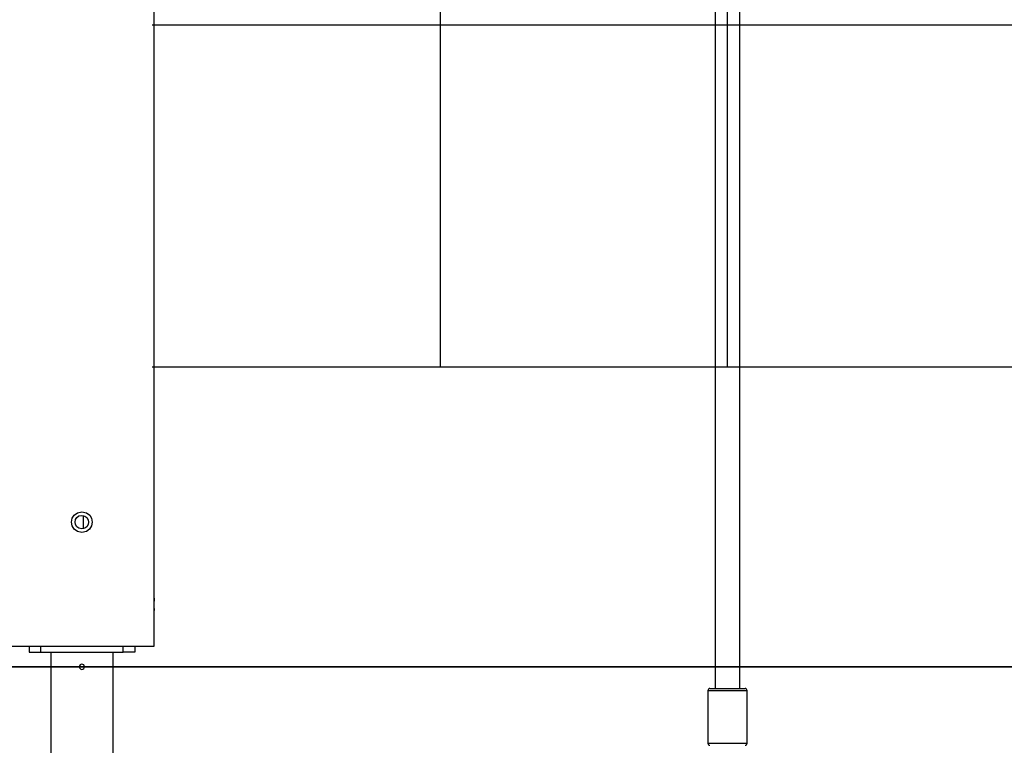
# Model space of a CAD drawing. Units: inches. Extents: x 104 to 188, y 49 to 161.
# Drawn here: x 139 to 148, y 139 to 146 of the extents above; entities that cross this region are included whole.
import ezdxf

# ---------------------------------------------------------------- set-up
doc = ezdxf.new("R2010")
doc.units = ezdxf.units.IN
doc.header["$MEASUREMENT"] = 0
doc.layers.add('Ebene 1', color=7, linetype='Continuous')

# ---------------------------------------------------------------- blocks, each defined once
blk = doc.blocks.new('block 2')
at = {"layer": 'Ebene 1', "color": 179, "lineweight": 25, "true_color": 0x1a171b}
for points in [[(142.6726, 142.9833), (142.6726, 158.9085)], [(145.4531, 142.9833), (145.4531, 158.9085)], [(145.3331, 158.6367), (145.3331, 139.8728)], [(145.5732, 139.8728), (145.5732, 158.6367)], [(139.9019, 146.1365), (139.9019, 146.4567)], [(139.8835, 146.2967), (151.0227, 146.2967)], [(139.9019, 143.1435), (139.9019, 146.1365)], [(139.9019, 142.8235), (139.9019, 143.1435)], [(151.0227, 142.9833), (139.8835, 142.9833)], [(139.9019, 140.7478), (139.9019, 142.8235)], [(139.2141, 141.5471), (139.2141, 141.4193)], [(139.9019, 140.6179), (139.9019, 140.7478)], [(139.9019, 140.2829), (139.9019, 140.6179)], [(138.5016, 140.2829), (139.9019, 140.2829)], [(138.6896, 140.2829), (138.6896, 140.2228)], [(138.8017, 140.2829), (138.8017, 140.2228)], [(139.602, 140.2228), (139.602, 140.2829)], [(139.7141, 140.2829), (139.7141, 140.2228)], [(138.6896, 140.2228), (138.8017, 140.2228)], [(138.8017, 140.2228), (139.602, 140.2228)], [(138.9002, 140.2228), (138.9002, 136.182)], [(139.5033, 137.0821), (139.5033, 140.2228)], [(139.7141, 140.2228), (139.602, 140.2228)], [(145.2831, 139.8728), (145.4531, 139.8728)], [(145.4531, 139.8728), (145.6232, 139.8728)], [(145.2631, 139.8528), (145.2631, 139.3427)], [(145.2631, 139.8528), (145.4531, 139.8528)], [(145.4531, 139.8528), (145.6431, 139.8528)], [(145.6431, 139.3427), (145.6431, 139.8528)], [(145.2631, 139.3427), (145.4531, 139.3427)], [(145.4531, 139.3427), (145.6431, 139.3427)]]:
    blk.add_lwpolyline(points, dxfattribs=at)
at = {"layer": 'Ebene 1', "color": 179, "lineweight": 35, "true_color": 0x1a171b}
blk.add_lwpolyline([(111.4778, 140.0828), (176.0719, 140.0828)], dxfattribs=at)
at = {"layer": 'Ebene 1', "color": 179, "lineweight": 25, "true_color": 0x1a171b}
for points, knots in [([(139.2018, 141.5831), (139.0685, 141.5833), (139.0685, 141.3831), (139.2018, 141.3833), (139.335, 141.3831), (139.3352, 141.5833), (139.2018, 141.5829), (139.2018, 141.5829), (139.2018, 141.5831), (139.2018, 141.5831), (139.2018, 141.5831), (139.2018, 141.5831), (139.2018, 141.5831)], [0, 0, 0, 0, 1, 1, 1, 2, 2, 2, 3, 3, 3, 4, 4, 4, 4]), ([(139.2018, 141.5479), (139.1152, 141.5481), (139.1152, 141.4181), (139.2018, 141.4182), (139.2883, 141.4181), (139.2883, 141.5479), (139.2018, 141.5479), (139.2018, 141.5479), (139.2018, 141.5479), (139.2018, 141.5479), (139.2018, 141.5479), (139.2018, 141.5479), (139.2018, 141.5479)], [0, 0, 0, 0, 1, 1, 1, 2, 2, 2, 3, 3, 3, 4, 4, 4, 4]), ([(139.9019, 140.7478), (139.9019, 140.7478), (139.9019, 140.7478), (139.9019, 140.7478), (139.9019, 140.7478), (139.9019, 140.7478), (139.9019, 140.7478), (139.9019, 140.7478), (139.9019, 140.7478), (139.9019, 140.7478), (139.9019, 140.7478), (139.9019, 140.7477), (139.9019, 140.7477), (139.9019, 140.7477), (139.9019, 140.7475), (139.9019, 140.7475), (139.9019, 140.7475), (139.9019, 140.7471), (139.9019, 140.7471), (139.9019, 140.7471), (139.9019, 140.747), (139.9019, 140.747), (139.9019, 140.747), (139.9019, 140.7466), (139.9019, 140.7466), (139.9019, 140.7466), (139.9019, 140.7463), (139.9019, 140.7463), (139.9019, 140.7463), (139.9017, 140.7458), (139.9017, 140.7458), (139.9017, 140.7458), (139.9017, 140.7452), (139.9017, 140.7452), (139.9017, 140.7452), (139.9017, 140.7447), (139.9017, 140.7447), (139.9017, 140.7447), (139.9015, 140.7442), (139.9015, 140.7442), (139.9015, 140.7442), (139.9015, 140.7437), (139.9015, 140.7437), (139.9015, 140.7437), (139.9015, 140.7432), (139.9015, 140.7432), (139.9015, 140.7432), (139.9015, 140.7425), (139.9015, 140.7425), (139.9015, 140.7425), (139.9014, 140.7416), (139.9014, 140.7416), (139.9014, 140.7416), (139.9014, 140.7409), (139.9014, 140.7409), (139.9014, 140.7409), (139.9012, 140.7402), (139.9012, 140.7402), (139.9012, 140.7402), (139.9012, 140.7394), (139.9012, 140.7394), (139.9012, 140.7394), (139.9012, 140.7385), (139.9012, 140.7385), (139.9012, 140.7385), (139.901, 140.7377), (139.901, 140.7377), (139.901, 140.7377), (139.901, 140.7366), (139.901, 140.7366), (139.901, 140.7366), (139.901, 140.7358), (139.901, 140.7358), (139.901, 140.7358), (139.9008, 140.7346), (139.9008, 140.7346), (139.9008, 140.7346), (139.9008, 140.7337), (139.9008, 140.7337), (139.9008, 140.7337), (139.9008, 140.7325), (139.9008, 140.7325), (139.9008, 140.7325), (139.9005, 140.7315), (139.9005, 140.7315), (139.9005, 140.7315), (139.9005, 140.7303), (139.9005, 140.7303), (139.9005, 140.7303), (139.9005, 140.7292), (139.9005, 140.7292), (139.9005, 140.7292), (139.9003, 140.728), (139.9003, 140.728), (139.9003, 140.728), (139.9003, 140.7268), (139.9003, 140.7268), (139.9003, 140.7268), (139.9003, 140.7254), (139.9003, 140.7254), (139.9003, 140.7254), (139.9002, 140.7241), (139.9002, 140.7241), (139.9002, 140.7241), (139.9, 140.7228), (139.9, 140.7228), (139.9, 140.7228), (139.9, 140.7215), (139.9, 140.7215), (139.9, 140.7215), (139.8998, 140.7201), (139.8998, 140.7201), (139.8998, 140.7201), (139.8998, 140.7189), (139.8998, 140.7189), (139.8998, 140.7189), (139.8998, 140.7173), (139.8998, 140.7173), (139.8998, 140.7173), (139.8996, 140.716), (139.8996, 140.716), (139.8996, 140.716), (139.8996, 140.7144), (139.8996, 140.7144), (139.8996, 140.7144), (139.8995, 140.7129), (139.8995, 140.7129), (139.8995, 140.7129), (139.8995, 140.7115), (139.8995, 140.7115), (139.8995, 140.7115), (139.8995, 140.7098), (139.8995, 140.7098), (139.8995, 140.7098), (139.8993, 140.7084), (139.8993, 140.7084), (139.8993, 140.7084), (139.8993, 140.7067), (139.8993, 140.7067), (139.8993, 140.7067), (139.8993, 140.7051), (139.8993, 140.7051), (139.8993, 140.7051), (139.8993, 140.7036), (139.8993, 140.7036), (139.8993, 140.7036), (139.8993, 140.702), (139.8993, 140.702), (139.8993, 140.702), (139.8991, 140.7003), (139.8991, 140.7003), (139.8991, 140.7003), (139.8991, 140.6986), (139.8991, 140.6986), (139.8991, 140.6986), (139.8991, 140.6968), (139.8991, 140.6968), (139.8991, 140.6968), (139.8991, 140.6953), (139.8991, 140.6953), (139.8991, 140.6953), (139.8991, 140.6936), (139.8991, 140.6936), (139.8991, 140.6936), (139.8991, 140.692), (139.8991, 140.692), (139.8991, 140.692), (139.899, 140.6903), (139.899, 140.6903), (139.899, 140.6903), (139.899, 140.6886), (139.899, 140.6886), (139.899, 140.6886), (139.899, 140.6868), (139.899, 140.6868), (139.899, 140.6868), (139.899, 140.6851), (139.899, 140.6851), (139.899, 140.6851), (139.899, 140.6834), (139.899, 140.6834), (139.899, 140.6834), (139.899, 140.6817), (139.899, 140.6817), (139.899, 140.6817), (139.899, 140.68), (139.899, 140.68), (139.899, 140.68), (139.899, 140.6782), (139.899, 140.6782), (139.899, 140.6782), (139.899, 140.6767), (139.899, 140.6767), (139.899, 140.6767), (139.899, 140.675), (139.899, 140.675), (139.899, 140.675), (139.8991, 140.6734), (139.8991, 140.6734), (139.8991, 140.6734), (139.8991, 140.6717), (139.8991, 140.6717), (139.8991, 140.6717), (139.8991, 140.67), (139.8991, 140.67), (139.8991, 140.67), (139.8991, 140.6682), (139.8991, 140.6682), (139.8991, 140.6682), (139.8991, 140.6665), (139.8991, 140.6665), (139.8991, 140.6665), (139.8991, 140.665), (139.8991, 140.665), (139.8991, 140.665), (139.8993, 140.6632), (139.8993, 140.6632), (139.8993, 140.6632), (139.8993, 140.6619), (139.8993, 140.6619), (139.8993, 140.6619), (139.8993, 140.6601), (139.8993, 140.6601), (139.8993, 140.6601), (139.8993, 140.6586), (139.8993, 140.6586), (139.8993, 140.6586), (139.8995, 140.657), (139.8995, 140.657), (139.8995, 140.657), (139.8995, 140.6555), (139.8995, 140.6555), (139.8995, 140.6555), (139.8995, 140.6539), (139.8995, 140.6539), (139.8995, 140.6539), (139.8996, 140.6526), (139.8996, 140.6526), (139.8996, 140.6526), (139.8996, 140.651), (139.8996, 140.651), (139.8996, 140.651), (139.8996, 140.6496), (139.8996, 140.6496), (139.8996, 140.6496), (139.8998, 140.6481), (139.8998, 140.6481), (139.8998, 140.6481), (139.8998, 140.6467), (139.8998, 140.6467), (139.8998, 140.6467), (139.9, 140.6453), (139.9, 140.6453), (139.9, 140.6453), (139.9, 140.644), (139.9, 140.644), (139.9, 140.644), (139.9, 140.6426), (139.9, 140.6426), (139.9, 140.6426), (139.9002, 140.6414), (139.9002, 140.6414), (139.9002, 140.6414), (139.9003, 140.64), (139.9003, 140.64), (139.9003, 140.64), (139.9003, 140.6388), (139.9003, 140.6388), (139.9003, 140.6388), (139.9003, 140.6376), (139.9003, 140.6376), (139.9003, 140.6376), (139.9005, 140.6364), (139.9005, 140.6364), (139.9005, 140.6364), (139.9005, 140.6352), (139.9005, 140.6352), (139.9005, 140.6352), (139.9007, 140.634), (139.9007, 140.634), (139.9007, 140.634), (139.9008, 140.6329), (139.9008, 140.6329), (139.9008, 140.6329), (139.9008, 140.6317), (139.9008, 140.6317), (139.9008, 140.6317), (139.9008, 140.6309), (139.9008, 140.6309), (139.9008, 140.6309), (139.901, 140.6298), (139.901, 140.6298), (139.901, 140.6298), (139.901, 140.629), (139.901, 140.629), (139.901, 140.629), (139.9012, 140.6279), (139.9012, 140.6279)], [0, 0, 0, 0, 1, 1, 1, 2, 2, 2, 3, 3, 3, 4, 4, 4, 5, 5, 5, 6, 6, 6, 7, 7, 7, 8, 8, 8, 9, 9, 9, 10, 10, 10, 11, 11, 11, 12, 12, 12, 13, 13, 13, 14, 14, 14, 15, 15, 15, 16, 16, 16, 17, 17, 17, 18, 18, 18, 19, 19, 19, 20, 20, 20, 21, 21, 21, 22, 22, 22, 23, 23, 23, 24, 24, 24, 25, 25, 25, 26, 26, 26, 27, 27, 27, 28, 28, 28, 29, 29, 29, 30, 30, 30, 31, 31, 31, 32, 32, 32, 33, 33, 33, 34, 34, 34, 35, 35, 35, 36, 36, 36, 37, 37, 37, 38, 38, 38, 39, 39, 39, 40, 40, 40, 41, 41, 41, 42, 42, 42, 43, 43, 43, 44, 44, 44, 45, 45, 45, 46, 46, 46, 47, 47, 47, 48, 48, 48, 49, 49, 49, 50, 50, 50, 51, 51, 51, 52, 52, 52, 53, 53, 53, 54, 54, 54, 55, 55, 55, 56, 56, 56, 57, 57, 57, 58, 58, 58, 59, 59, 59, 60, 60, 60, 61, 61, 61, 62, 62, 62, 63, 63, 63, 64, 64, 64, 65, 65, 65, 66, 66, 66, 67, 67, 67, 68, 68, 68, 69, 69, 69, 70, 70, 70, 71, 71, 71, 72, 72, 72, 73, 73, 73, 74, 74, 74, 75, 75, 75, 76, 76, 76, 77, 77, 77, 78, 78, 78, 79, 79, 79, 80, 80, 80, 81, 81, 81, 82, 82, 82, 83, 83, 83, 84, 84, 84, 85, 85, 85, 86, 86, 86, 87, 87, 87, 88, 88, 88, 89, 89, 89, 90, 90, 90, 91, 91, 91, 92, 92, 92, 93, 93, 93, 94, 94, 94, 95, 95, 95, 96, 96, 96, 97, 97, 97, 98, 98, 98, 99, 99, 99, 99]), ([(139.2018, 140.1077), (139.1881, 140.1077), (139.1769, 140.0967), (139.1769, 140.0828), (139.1769, 140.0691), (139.1881, 140.0579), (139.2018, 140.0579), (139.2018, 140.0579), (139.2018, 140.0579), (139.2018, 140.0579)], [0, 0, 0, 0, 1, 1, 1, 2, 2, 2, 3, 3, 3, 3]), ([(139.2018, 140.1077), (139.1881, 140.1077), (139.1769, 140.0967), (139.1769, 140.0828), (139.1769, 140.0691), (139.1881, 140.0579), (139.2018, 140.0579), (139.2018, 140.0579), (139.2018, 140.0579), (139.2018, 140.0579)], [0, 0, 0, 0, 1, 1, 1, 2, 2, 2, 3, 3, 3, 3]), ([(139.2018, 140.0579), (139.2156, 140.0579), (139.2268, 140.0691), (139.2268, 140.0828), (139.2268, 140.0967), (139.2156, 140.1077), (139.2018, 140.1077), (139.2018, 140.1077), (139.2018, 140.1077), (139.2018, 140.1077)], [0, 0, 0, 0, 1, 1, 1, 2, 2, 2, 3, 3, 3, 3]), ([(139.2018, 140.0579), (139.2156, 140.0579), (139.2268, 140.0691), (139.2268, 140.0828), (139.2268, 140.0967), (139.2156, 140.1077), (139.2018, 140.1077), (139.2018, 140.1077), (139.2018, 140.1077), (139.2018, 140.1077)], [0, 0, 0, 0, 1, 1, 1, 2, 2, 2, 3, 3, 3, 3]), ([(145.2831, 139.8728), (145.2721, 139.8728), (145.2631, 139.8638), (145.2631, 139.8528), (145.2631, 139.8528), (145.2631, 139.8528), (145.2631, 139.8528)], [0, 0, 0, 0, 1, 1, 1, 2, 2, 2, 2]), ([(145.2831, 139.8728), (145.2721, 139.8728), (145.2631, 139.8638), (145.2631, 139.8528), (145.2631, 139.8528), (145.2631, 139.8528), (145.2631, 139.8528)], [0, 0, 0, 0, 1, 1, 1, 2, 2, 2, 2]), ([(145.6431, 139.8528), (145.6431, 139.8638), (145.634, 139.8728), (145.6232, 139.8728), (145.6232, 139.8728), (145.6232, 139.8728), (145.6232, 139.8728)], [0, 0, 0, 0, 1, 1, 1, 2, 2, 2, 2]), ([(145.6431, 139.8528), (145.6431, 139.8638), (145.634, 139.8728), (145.6232, 139.8728), (145.6232, 139.8728), (145.6232, 139.8728), (145.6232, 139.8728)], [0, 0, 0, 0, 1, 1, 1, 2, 2, 2, 2]), ([(145.2631, 139.3427), (145.2631, 139.3317), (145.2721, 139.3228), (145.2831, 139.3228), (145.2831, 139.3228), (145.2831, 139.3228), (145.2831, 139.3228)], [0, 0, 0, 0, 1, 1, 1, 2, 2, 2, 2]), ([(145.2631, 139.3427), (145.2631, 139.3317), (145.2721, 139.3228), (145.2831, 139.3228), (145.2831, 139.3228), (145.2831, 139.3228), (145.2831, 139.3228)], [0, 0, 0, 0, 1, 1, 1, 2, 2, 2, 2]), ([(145.6232, 139.3228), (145.634, 139.3228), (145.6431, 139.3317), (145.6431, 139.3427), (145.6431, 139.3427), (145.6431, 139.3427), (145.6431, 139.3427)], [0, 0, 0, 0, 1, 1, 1, 2, 2, 2, 2]), ([(145.6232, 139.3228), (145.634, 139.3228), (145.6431, 139.3317), (145.6431, 139.3427), (145.6431, 139.3427), (145.6431, 139.3427), (145.6431, 139.3427)], [0, 0, 0, 0, 1, 1, 1, 2, 2, 2, 2])]:
    blk.add_open_spline(points, degree=3, knots=knots, dxfattribs=at)

msp = doc.modelspace()

# ---------------------------------------------------------------- block references
at = {"layer": 'Ebene 1'}
msp.add_blockref('block 2', (0, 0), dxfattribs=at)

doc.saveas('drawing.dxf')
